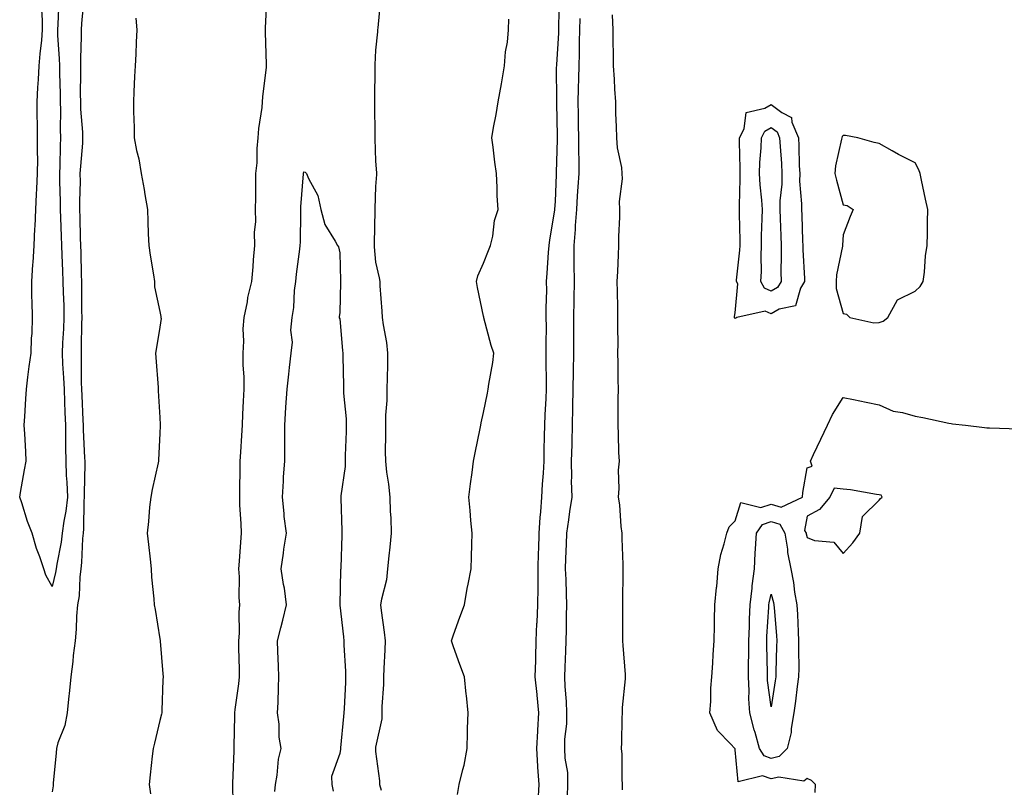
# Model space of a CAD drawing. Units: inches. Extents: x 1002803 to 1005443, y 7221338 to 7223978.
# Drawn here: x 1002819 to 1003093, y 7222521 to 7222735 of the extents above; entities that cross this region are included whole.
import ezdxf

# ---------------------------------------------------------------- set-up
doc = ezdxf.new("R2010")
doc.units = ezdxf.units.IN
doc.header["$MEASUREMENT"] = 0
doc.layers.add('Contour_10027221', color=7, linetype='Continuous', true_color=0x1462d5)

msp = doc.modelspace()

# ---------------------------------------------------------------- linework, layer by layer
at = {"layer": 'Contour_10027221'}
for points in [[(1002836.91, 7222740.77, 3102), (1002836.28, 7222733.68, 3102), (1002836.17, 7222731.92, 3102), (1002836.2, 7222730.08, 3102), (1002835.97, 7222723.99, 3102), (1002836.01, 7222721.92, 3102), (1002836.02, 7222719.89, 3102), (1002835.92, 7222714.05, 3102), (1002835.94, 7222711.92, 3102), (1002836, 7222709.87, 3102), (1002836.51, 7222703.46, 3102), (1002836.57, 7222701.92, 3102), (1002836.49, 7222700.36, 3102), (1002835.94, 7222694.03, 3102), (1002835.83, 7222691.92, 3102), (1002835.84, 7222689.71, 3102), (1002835.72, 7222684.26, 3102), (1002835.73, 7222681.92, 3102), (1002835.79, 7222679.67, 3102), (1002835.92, 7222674.05, 3102), (1002835.99, 7222671.92, 3102), (1002836.06, 7222669.93, 3102), (1002836.17, 7222663.8, 3102), (1002836.22, 7222661.92, 3102), (1002836.27, 7222660.14, 3102), (1002836.27, 7222653.7, 3102), (1002836.31, 7222651.92, 3102), (1002836.24, 7222650.12, 3102), (1002836.19, 7222643.78, 3102), (1002836.12, 7222641.92, 3102), (1002836.19, 7222640.06, 3102), (1002836.19, 7222633.78, 3102), (1002836.25, 7222631.92, 3102), (1002836.32, 7222630.2, 3102), (1002836.64, 7222623.33, 3102), (1002836.7, 7222621.92, 3102), (1002836.72, 7222620.59, 3102), (1002837.12, 7222612.86, 3102), (1002837.14, 7222611.92, 3102), (1002837.17, 7222611.04, 3102), (1002836.97, 7222602.99, 3102), (1002837.01, 7222601.92, 3102), (1002836.89, 7222600.77, 3102), (1002836.85, 7222593.11, 3102), (1002836.7, 7222591.92, 3102), (1002836.54, 7222590.4, 3102), (1002836.29, 7222583.68, 3102), (1002836.06, 7222581.92, 3102), (1002835.76, 7222579.62, 3102), (1002835.56, 7222574.42, 3102), (1002835.15, 7222571.92, 3102), (1002834.86, 7222568.74, 3102), (1002834.81, 7222565.16, 3102), (1002834.47, 7222561.92, 3102), (1002833.98, 7222557.86, 3102), (1002833.82, 7222556.16, 3102), (1002833.28, 7222551.92, 3102), (1002832.84, 7222547.13, 3102), (1002832.75, 7222546.61, 3102), (1002832.24, 7222541.92, 3102), (1002831.6, 7222538.37, 3102), (1002829.68, 7222533.56, 3102), (1002829.26, 7222531.92, 3102), (1002829.25, 7222530.73, 3102), (1002828.42, 7222522.29, 3102), (1002828.41, 7222521.92, 3102), (1002828.37, 7222521.61, 3102), (1002828.05, 7222519.89, 3102)], [(1002878.55, 7222512.43, 3103), (1002878.31, 7222521.67, 3103), (1002878.31, 7222521.92, 3103), (1002878.32, 7222522.19, 3103), (1002878.67, 7222531.31, 3103), (1002878.68, 7222531.92, 3103), (1002878.69, 7222532.56, 3103), (1002878.88, 7222541.08, 3103), (1002878.89, 7222541.92, 3103), (1002878.97, 7222542.84, 3103), (1002880.03, 7222549.95, 3103), (1002880.18, 7222551.92, 3103), (1002880.15, 7222554.01, 3103), (1002880.05, 7222559.91, 3103), (1002880.02, 7222561.92, 3103), (1002880.17, 7222564.03, 3103), (1002880.08, 7222569.89, 3103), (1002880.25, 7222571.92, 3103), (1002880.09, 7222573.95, 3103), (1002880.19, 7222579.77, 3103), (1002880.05, 7222581.92, 3103), (1002880.18, 7222584.05, 3103), (1002880.6, 7222589.38, 3103), (1002880.75, 7222591.92, 3103), (1002880.67, 7222594.54, 3103), (1002880.32, 7222599.65, 3103), (1002880.25, 7222601.92, 3103), (1002880.26, 7222604.13, 3103), (1002880.39, 7222609.58, 3103), (1002880.39, 7222611.92, 3103), (1002880.53, 7222614.4, 3103), (1002880.87, 7222619.09, 3103), (1002881.02, 7222621.92, 3103), (1002881.15, 7222625.01, 3103), (1002881.34, 7222628.62, 3103), (1002881.48, 7222631.92, 3103), (1002881.45, 7222635.32, 3103), (1002881.23, 7222638.74, 3103), (1002881.2, 7222641.92, 3103), (1002881.43, 7222645.3, 3103), (1002881.22, 7222648.74, 3103), (1002881.5, 7222651.92, 3103), (1002882.39, 7222656.26, 3103), (1002882.55, 7222657.41, 3103), (1002883.63, 7222661.92, 3103), (1002884.03, 7222665.94, 3103), (1002884.09, 7222667.96, 3103), (1002884.43, 7222671.92, 3103), (1002884.39, 7222675.57, 3103), (1002884.71, 7222678.58, 3103), (1002884.66, 7222681.92, 3103), (1002884.73, 7222685.24, 3103), (1002884.71, 7222688.58, 3103), (1002884.77, 7222691.92, 3103), (1002885.07, 7222694.89, 3103), (1002885.09, 7222698.95, 3103), (1002885.34, 7222701.92, 3103), (1002885.54, 7222704.44, 3103), (1002886.45, 7222710.32, 3103), (1002886.59, 7222711.92, 3103), (1002886.64, 7222713.33, 3103), (1002887.68, 7222721.55, 3103), (1002887.7, 7222721.92, 3103), (1002887.69, 7222722.27, 3103), (1002887.43, 7222731.3, 3103), (1002887.42, 7222731.92, 3103), (1002887.44, 7222732.53, 3103), (1002887.9, 7222741.76, 3103)], [(1002919.39, 7222740.57, 3103), (1002918.65, 7222732.51, 3103), (1002918.61, 7222731.92, 3103), (1002918.59, 7222731.39, 3103), (1002918.05, 7222726.31, 3103), (1002917.81, 7222722.17, 3103), (1002917.8, 7222721.92, 3103), (1002917.8, 7222721.67, 3103), (1002917.74, 7222712.23, 3103), (1002917.74, 7222711.92, 3103), (1002917.75, 7222711.61, 3103), (1002917.81, 7222702.17, 3103), (1002917.81, 7222701.92, 3103), (1002917.82, 7222701.69, 3103), (1002918.05, 7222695.36, 3103), (1002918.28, 7222692.15, 3103), (1002918.29, 7222691.92, 3103), (1002918.29, 7222691.69, 3103), (1002918.05, 7222688.35, 3103), (1002917.84, 7222682.13, 3103), (1002917.83, 7222681.92, 3103), (1002917.84, 7222681.71, 3103), (1002917.61, 7222672.35, 3103), (1002917.62, 7222671.92, 3103), (1002917.65, 7222671.51, 3103), (1002918.05, 7222667.31, 3103), (1002919.07, 7222662.94, 3103), (1002919.17, 7222661.92, 3103), (1002919.24, 7222660.73, 3103), (1002919.78, 7222653.66, 3103), (1002919.88, 7222651.92, 3103), (1002920.14, 7222649.83, 3103), (1002921.07, 7222644.93, 3103), (1002921.39, 7222641.92, 3103), (1002921.37, 7222638.6, 3103), (1002921.22, 7222635.08, 3103), (1002921.2, 7222631.92, 3103), (1002921.14, 7222628.83, 3103), (1002920.83, 7222624.71, 3103), (1002920.77, 7222621.92, 3103), (1002920.83, 7222619.13, 3103), (1002920.72, 7222614.58, 3103), (1002920.77, 7222611.92, 3103), (1002921.11, 7222608.85, 3103), (1002921.65, 7222605.53, 3103), (1002922.01, 7222601.92, 3103), (1002922.09, 7222597.88, 3103), (1002922.24, 7222596.1, 3103), (1002922.32, 7222591.92, 3103), (1002922.04, 7222587.94, 3103), (1002921.69, 7222585.55, 3103), (1002921.39, 7222581.92, 3103), (1002921.1, 7222578.87, 3103), (1002919.65, 7222573.52, 3103), (1002919.44, 7222571.92, 3103), (1002919.57, 7222570.4, 3103), (1002920.45, 7222564.32, 3103), (1002920.65, 7222561.92, 3103), (1002920.58, 7222559.4, 3103), (1002920.31, 7222554.19, 3103), (1002920.25, 7222551.92, 3103), (1002920.25, 7222549.73, 3103), (1002919.78, 7222543.64, 3103), (1002919.78, 7222541.92, 3103), (1002919.74, 7222540.22, 3103), (1002918.05, 7222532.35, 3103), (1002918.03, 7222531.94, 3103), (1002918.03, 7222531.92, 3103), (1002918.02, 7222531.9, 3103), (1002918.05, 7222531.16, 3103), (1002919.13, 7222522.99, 3103), (1002919.12, 7222521.92, 3103), (1002919.56, 7222520.4, 3103)], [(1002963.22, 7222517.1, 3102), (1002963.54, 7222521.92, 3102), (1002963.18, 7222526.8, 3102), (1002963.14, 7222527.02, 3102), (1002962.85, 7222531.92, 3102), (1002963.14, 7222536.82, 3102), (1002963.16, 7222537.04, 3102), (1002963.46, 7222541.92, 3102), (1002962.97, 7222546.84, 3102), (1002962.94, 7222547.02, 3102), (1002962.43, 7222551.92, 3102), (1002962.56, 7222556.43, 3102), (1002962.57, 7222557.39, 3102), (1002962.71, 7222561.92, 3102), (1002962.9, 7222566.76, 3102), (1002962.92, 7222567.06, 3102), (1002963.11, 7222571.92, 3102), (1002963.21, 7222576.76, 3102), (1002963.2, 7222577.06, 3102), (1002963.28, 7222581.92, 3102), (1002963.38, 7222586.59, 3102), (1002963.42, 7222587.29, 3102), (1002963.53, 7222591.92, 3102), (1002963.78, 7222596.2, 3102), (1002963.96, 7222597.84, 3102), (1002964.22, 7222601.92, 3102), (1002964.42, 7222605.55, 3102), (1002964.7, 7222608.56, 3102), (1002964.9, 7222611.92, 3102), (1002964.95, 7222615.01, 3102), (1002964.99, 7222618.85, 3102), (1002965.05, 7222621.92, 3102), (1002965.18, 7222624.79, 3102), (1002965.47, 7222629.34, 3102), (1002965.59, 7222631.92, 3102), (1002965.58, 7222634.4, 3102), (1002965.5, 7222639.38, 3102), (1002965.49, 7222641.92, 3102), (1002965.43, 7222644.54, 3102), (1002965.56, 7222649.42, 3102), (1002965.5, 7222651.92, 3102), (1002965.45, 7222654.52, 3102), (1002965.65, 7222659.52, 3102), (1002965.6, 7222661.92, 3102), (1002965.78, 7222664.19, 3102), (1002966.12, 7222669.99, 3102), (1002966.26, 7222671.92, 3102), (1002966.48, 7222673.5, 3102), (1002967.89, 7222681.76, 3102), (1002967.91, 7222681.92, 3102), (1002967.91, 7222682.06, 3102), (1002968.05, 7222684.19, 3102), (1002968.3, 7222691.67, 3102), (1002968.32, 7222691.92, 3102), (1002968.32, 7222692.19, 3102), (1002968.59, 7222701.39, 3102), (1002968.59, 7222701.92, 3102), (1002968.58, 7222702.45, 3102), (1002968.4, 7222711.57, 3102), (1002968.39, 7222711.92, 3102), (1002968.4, 7222712.27, 3102), (1002968.38, 7222721.59, 3102), (1002968.39, 7222721.92, 3102), (1002968.4, 7222722.27, 3102), (1002968.97, 7222731, 3102), (1002969, 7222731.92, 3102), (1002969.02, 7222732.88, 3102), (1002969.21, 7222740.75, 3102)], [(1002829.93, 7222740.05, 3101), (1002829.68, 7222733.54, 3101), (1002829.57, 7222731.92, 3101), (1002829.6, 7222730.36, 3101), (1002830.06, 7222723.93, 3101), (1002830.1, 7222721.92, 3101), (1002830.11, 7222719.85, 3101), (1002830.29, 7222714.17, 3101), (1002830.31, 7222711.92, 3101), (1002830.38, 7222709.6, 3101), (1002830.33, 7222704.21, 3101), (1002830.4, 7222701.92, 3101), (1002830.29, 7222699.67, 3101), (1002830.21, 7222694.07, 3101), (1002830.1, 7222691.92, 3101), (1002830.11, 7222689.85, 3101), (1002830.32, 7222684.19, 3101), (1002830.33, 7222681.92, 3101), (1002830.4, 7222679.58, 3101), (1002830.61, 7222674.48, 3101), (1002830.69, 7222671.92, 3101), (1002830.77, 7222669.19, 3101), (1002830.99, 7222664.85, 3101), (1002831.09, 7222661.92, 3101), (1002831.16, 7222658.81, 3101), (1002831.31, 7222655.18, 3101), (1002831.38, 7222651.92, 3101), (1002831.26, 7222648.72, 3101), (1002831, 7222644.87, 3101), (1002830.88, 7222641.92, 3101), (1002830.99, 7222638.97, 3101), (1002831.27, 7222635.14, 3101), (1002831.39, 7222631.92, 3101), (1002831.53, 7222628.44, 3101), (1002831.62, 7222625.49, 3101), (1002831.76, 7222621.92, 3101), (1002831.83, 7222618.15, 3101), (1002831.79, 7222615.67, 3101), (1002831.87, 7222611.92, 3101), (1002832.01, 7222607.96, 3101), (1002832.18, 7222606.06, 3101), (1002832.32, 7222601.92, 3101), (1002831.93, 7222598.03, 3101), (1002831.32, 7222595.2, 3101), (1002830.92, 7222591.92, 3101), (1002830.63, 7222589.34, 3101), (1002829.35, 7222583.21, 3101), (1002829.17, 7222581.92, 3101), (1002829.05, 7222580.92, 3101), (1002828.05, 7222577.04, 3101), (1002826.35, 7222580.22, 3101), (1002825.77, 7222581.92, 3101), (1002824.64, 7222585.32, 3101), (1002823.71, 7222587.58, 3101), (1002822.57, 7222591.92, 3101), (1002821.28, 7222595.16, 3101), (1002819.62, 7222600.34, 3101), (1002819.07, 7222601.92, 3101), (1002819.29, 7222603.15, 3101), (1002820.42, 7222609.54, 3101), (1002820.86, 7222611.92, 3101), (1002820.75, 7222614.62, 3101), (1002820.46, 7222619.5, 3101), (1002820.35, 7222621.92, 3101), (1002820.5, 7222624.38, 3101), (1002820.76, 7222629.21, 3101), (1002820.92, 7222631.92, 3101), (1002821.36, 7222635.24, 3101), (1002821.71, 7222638.27, 3101), (1002822.22, 7222641.92, 3101), (1002822.31, 7222646.18, 3101), (1002822.52, 7222647.45, 3101), (1002822.59, 7222651.92, 3101), (1002822.56, 7222656.43, 3101), (1002822.46, 7222657.51, 3101), (1002822.42, 7222661.92, 3101), (1002822.75, 7222666.61, 3101), (1002822.78, 7222667.19, 3101), (1002823.12, 7222671.92, 3101), (1002823.32, 7222676.65, 3101), (1002823.37, 7222677.23, 3101), (1002823.59, 7222681.92, 3101), (1002823.74, 7222686.22, 3101), (1002823.85, 7222687.72, 3101), (1002824.02, 7222691.92, 3101), (1002824.07, 7222695.9, 3101), (1002824.01, 7222697.88, 3101), (1002824.06, 7222701.92, 3101), (1002823.99, 7222705.98, 3101), (1002823.96, 7222707.82, 3101), (1002823.89, 7222711.92, 3101), (1002824.13, 7222715.85, 3101), (1002824.26, 7222718.13, 3101), (1002824.49, 7222721.92, 3101), (1002824.72, 7222725.24, 3101), (1002825.2, 7222729.07, 3101), (1002825.41, 7222731.92, 3101), (1002825.37, 7222734.6, 3101), (1002825.09, 7222738.97, 3101)], [(1002851.34, 7222735.2, 3103), (1002851.65, 7222731.92, 3103), (1002851.49, 7222728.48, 3103), (1002851.33, 7222725.2, 3103), (1002851.17, 7222721.92, 3103), (1002851, 7222718.97, 3103), (1002850.82, 7222714.69, 3103), (1002850.69, 7222711.92, 3103), (1002850.74, 7222709.22, 3103), (1002850.87, 7222704.75, 3103), (1002850.93, 7222701.92, 3103), (1002851.59, 7222698.37, 3103), (1002852.16, 7222696.04, 3103), (1002852.86, 7222691.92, 3103), (1002853.67, 7222687.55, 3103), (1002853.88, 7222686.1, 3103), (1002854.59, 7222681.92, 3103), (1002854.73, 7222678.6, 3103), (1002854.81, 7222675.16, 3103), (1002854.94, 7222671.92, 3103), (1002855.36, 7222669.22, 3103), (1002856.24, 7222663.72, 3103), (1002856.53, 7222661.92, 3103), (1002856.58, 7222660.44, 3103), (1002858.05, 7222653.6, 3103), (1002858.31, 7222652.17, 3103), (1002858.35, 7222651.92, 3103), (1002858.37, 7222651.61, 3103), (1002858.05, 7222649.24, 3103), (1002857.02, 7222642.96, 3103), (1002856.84, 7222641.92, 3103), (1002856.9, 7222640.77, 3103), (1002857.53, 7222632.45, 3103), (1002857.55, 7222631.92, 3103), (1002857.6, 7222631.47, 3103), (1002858.05, 7222624.09, 3103), (1002858.16, 7222622.02, 3103), (1002858.16, 7222621.92, 3103), (1002858.15, 7222621.82, 3103), (1002858.05, 7222619.65, 3103), (1002857.67, 7222612.31, 3103), (1002857.68, 7222611.92, 3103), (1002857.58, 7222611.45, 3103), (1002855.9, 7222604.07, 3103), (1002855.52, 7222601.92, 3103), (1002855.2, 7222599.07, 3103), (1002854.9, 7222595.08, 3103), (1002854.51, 7222591.92, 3103), (1002854.9, 7222588.76, 3103), (1002855.31, 7222584.65, 3103), (1002855.63, 7222581.92, 3103), (1002855.76, 7222579.63, 3103), (1002856.4, 7222573.56, 3103), (1002856.5, 7222571.92, 3103), (1002856.75, 7222570.61, 3103), (1002858.05, 7222562.49, 3103), (1002858.13, 7222562, 3103), (1002858.14, 7222561.92, 3103), (1002858.15, 7222561.82, 3103), (1002858.85, 7222552.72, 3103), (1002858.93, 7222551.92, 3103), (1002858.9, 7222551.08, 3103), (1002858.63, 7222542.51, 3103), (1002858.61, 7222541.92, 3103), (1002858.5, 7222541.47, 3103), (1002858.05, 7222539.71, 3103), (1002856.51, 7222533.46, 3103), (1002856.15, 7222531.92, 3103), (1002855.94, 7222529.81, 3103), (1002855.32, 7222524.65, 3103), (1002855.05, 7222521.92, 3103), (1002855.46, 7222519.32, 3103)], [(1002940.8, 7222519.17, 3103), (1002941.29, 7222521.92, 3103), (1002942.26, 7222526.14, 3103), (1002942.63, 7222527.35, 3103), (1002943.47, 7222531.92, 3103), (1002943.61, 7222536.37, 3103), (1002943.62, 7222537.49, 3103), (1002943.74, 7222541.92, 3103), (1002943.29, 7222546.69, 3103), (1002943.26, 7222547.12, 3103), (1002942.8, 7222551.92, 3103), (1002941.43, 7222555.3, 3103), (1002939.73, 7222560.24, 3103), (1002939.11, 7222561.92, 3103), (1002939.72, 7222563.58, 3103), (1002941.45, 7222568.52, 3103), (1002942.72, 7222571.92, 3103), (1002943.48, 7222576.49, 3103), (1002943.77, 7222577.64, 3103), (1002944.61, 7222581.92, 3103), (1002944.68, 7222585.3, 3103), (1002944.8, 7222588.68, 3103), (1002944.86, 7222591.92, 3103), (1002944.52, 7222595.44, 3103), (1002944.29, 7222598.17, 3103), (1002943.94, 7222601.92, 3103), (1002944.41, 7222605.57, 3103), (1002944.85, 7222608.72, 3103), (1002945.28, 7222611.92, 3103), (1002945.75, 7222614.22, 3103), (1002947.11, 7222620.98, 3103), (1002947.3, 7222621.92, 3103), (1002947.43, 7222622.55, 3103), (1002948.05, 7222625.49, 3103), (1002949.14, 7222630.83, 3103), (1002949.35, 7222631.92, 3103), (1002949.51, 7222633.38, 3103), (1002950.63, 7222639.34, 3103), (1002950.88, 7222641.92, 3103), (1002950.2, 7222644.07, 3103), (1002948.16, 7222651.82, 3103), (1002948.13, 7222651.92, 3103), (1002948.11, 7222651.98, 3103), (1002948.05, 7222652.25, 3103), (1002946.36, 7222660.24, 3103), (1002946.06, 7222661.92, 3103), (1002946.49, 7222663.48, 3103), (1002948.05, 7222667, 3103), (1002949.44, 7222670.53, 3103), (1002949.98, 7222671.92, 3103), (1002950.6, 7222674.48, 3103), (1002951.13, 7222678.85, 3103), (1002952.14, 7222681.92, 3103), (1002951.88, 7222685.75, 3103), (1002951.88, 7222688.09, 3103), (1002951.64, 7222691.92, 3103), (1002951.22, 7222695.1, 3103), (1002950.71, 7222699.26, 3103), (1002950.36, 7222701.92, 3103), (1002950.85, 7222704.73, 3103), (1002951.55, 7222708.42, 3103), (1002952.16, 7222711.92, 3103), (1002953.02, 7222716.9, 3103), (1002953.03, 7222716.94, 3103), (1002953.92, 7222721.92, 3103), (1002954.2, 7222725.77, 3103), (1002954.67, 7222728.54, 3103), (1002954.96, 7222731.92, 3103), (1002955.04, 7222734.93, 3103)], [(1002971.37, 7222518.6, 3101), (1002971.52, 7222521.92, 3101), (1002971.45, 7222525.32, 3101), (1002970.71, 7222529.26, 3101), (1002970.64, 7222531.92, 3101), (1002970.68, 7222534.54, 3101), (1002971.18, 7222538.8, 3101), (1002971.22, 7222541.92, 3101), (1002971.13, 7222544.99, 3101), (1002970.73, 7222549.24, 3101), (1002970.64, 7222551.92, 3101), (1002970.73, 7222554.6, 3101), (1002970.94, 7222559.03, 3101), (1002971.04, 7222561.92, 3101), (1002971.1, 7222564.97, 3101), (1002971.15, 7222568.83, 3101), (1002971.2, 7222571.92, 3101), (1002971.1, 7222574.97, 3101), (1002970.99, 7222578.99, 3101), (1002970.88, 7222581.92, 3101), (1002970.92, 7222584.79, 3101), (1002971.16, 7222588.81, 3101), (1002971.19, 7222591.92, 3101), (1002971.76, 7222595.63, 3101), (1002972.02, 7222597.94, 3101), (1002972.69, 7222601.92, 3101), (1002972.55, 7222606.43, 3101), (1002972.63, 7222607.35, 3101), (1002972.51, 7222611.92, 3101), (1002972.66, 7222616.53, 3101), (1002972.67, 7222617.31, 3101), (1002972.82, 7222621.92, 3101), (1002972.9, 7222626.78, 3101), (1002972.92, 7222627.06, 3101), (1002973, 7222631.92, 3101), (1002973.1, 7222636.88, 3101), (1002973.1, 7222636.96, 3101), (1002973.2, 7222641.92, 3101), (1002973.17, 7222646.8, 3101), (1002973.17, 7222647.04, 3101), (1002973.14, 7222651.92, 3101), (1002973.23, 7222656.74, 3101), (1002973.23, 7222657.1, 3101), (1002973.3, 7222661.92, 3101), (1002973.27, 7222666.69, 3101), (1002973.26, 7222667.13, 3101), (1002973.23, 7222671.92, 3101), (1002973.59, 7222676.37, 3101), (1002973.66, 7222677.53, 3101), (1002974, 7222681.92, 3101), (1002974.21, 7222685.77, 3101), (1002974.4, 7222688.27, 3101), (1002974.61, 7222691.92, 3101), (1002974.61, 7222695.36, 3101), (1002974.52, 7222698.4, 3101), (1002974.52, 7222701.92, 3101), (1002974.48, 7222705.49, 3101), (1002974.46, 7222708.33, 3101), (1002974.4, 7222711.92, 3101), (1002974.47, 7222715.49, 3101), (1002974.58, 7222718.44, 3101), (1002974.65, 7222721.92, 3101), (1002974.75, 7222725.22, 3101), (1002974.74, 7222728.6, 3101), (1002974.84, 7222731.92, 3101), (1002974.9, 7222735.06, 3101)], [(1002983.85, 7222736.12, 3101), (1002984, 7222731.92, 3101), (1002984.04, 7222727.9, 3101), (1002984.09, 7222725.88, 3101), (1002984.13, 7222721.92, 3101), (1002984.36, 7222718.23, 3101), (1002984.51, 7222715.46, 3101), (1002984.72, 7222711.92, 3101), (1002984.78, 7222708.64, 3101), (1002984.96, 7222705.01, 3101), (1002985.01, 7222701.92, 3101), (1002985.21, 7222699.07, 3101), (1002986.37, 7222693.6, 3101), (1002986.52, 7222691.92, 3101), (1002986.57, 7222690.44, 3101), (1002985.81, 7222684.17, 3101), (1002985.86, 7222681.92, 3101), (1002985.9, 7222679.77, 3101), (1002985.55, 7222674.42, 3101), (1002985.59, 7222671.92, 3101), (1002985.46, 7222669.32, 3101), (1002985.31, 7222664.65, 3101), (1002985.16, 7222661.92, 3101), (1002985.21, 7222659.09, 3101), (1002985.31, 7222654.67, 3101), (1002985.34, 7222651.92, 3101), (1002985.31, 7222649.17, 3101), (1002985.35, 7222644.62, 3101), (1002985.32, 7222641.92, 3101), (1002985.41, 7222639.28, 3101), (1002985.38, 7222634.58, 3101), (1002985.47, 7222631.92, 3101), (1002985.44, 7222629.3, 3101), (1002985.43, 7222624.54, 3101), (1002985.39, 7222621.92, 3101), (1002985.52, 7222619.4, 3101), (1002985.6, 7222614.36, 3101), (1002985.72, 7222611.92, 3101), (1002985.53, 7222609.4, 3101), (1002985.7, 7222604.26, 3101), (1002985.49, 7222601.92, 3101), (1002985.88, 7222599.75, 3101), (1002986.22, 7222593.74, 3101), (1002986.5, 7222591.92, 3101), (1002986.5, 7222590.36, 3101), (1002986.78, 7222583.19, 3101), (1002986.78, 7222581.92, 3101), (1002986.74, 7222580.61, 3101), (1002986.7, 7222573.27, 3101), (1002986.66, 7222571.92, 3101), (1002986.68, 7222570.55, 3101), (1002986.67, 7222563.31, 3101), (1002986.69, 7222561.92, 3101), (1002986.76, 7222560.63, 3101), (1002987.42, 7222552.55, 3101), (1002987.46, 7222551.92, 3101), (1002987.44, 7222551.31, 3101), (1002986.64, 7222543.33, 3101), (1002986.59, 7222541.92, 3101), (1002986.52, 7222540.38, 3101), (1002986.44, 7222533.54, 3101), (1002986.33, 7222531.92, 3101), (1002986.49, 7222530.36, 3101), (1002986.5, 7222523.48, 3101), (1002986.62, 7222521.92, 3101), (1002986.59, 7222520.46, 3101)], [(1002890.02, 7222519.95, 3102), (1002890.17, 7222521.92, 3102), (1002890.7, 7222524.58, 3102), (1002891, 7222528.97, 3102), (1002891.82, 7222531.92, 3102), (1002891.21, 7222535.08, 3102), (1002891.23, 7222538.74, 3102), (1002890.8, 7222541.92, 3102), (1002890.92, 7222544.79, 3102), (1002891, 7222548.97, 3102), (1002891.12, 7222551.92, 3102), (1002891, 7222554.87, 3102), (1002890.89, 7222559.07, 3102), (1002890.78, 7222561.92, 3102), (1002891.68, 7222565.55, 3102), (1002892.27, 7222567.7, 3102), (1002893.24, 7222571.92, 3102), (1002892.72, 7222576.59, 3102), (1002892.43, 7222577.55, 3102), (1002891.74, 7222581.92, 3102), (1002892.41, 7222586.28, 3102), (1002892.53, 7222587.43, 3102), (1002893.28, 7222591.92, 3102), (1002892.63, 7222596.49, 3102), (1002892.65, 7222597.33, 3102), (1002892.16, 7222601.92, 3102), (1002892.46, 7222606.33, 3102), (1002892.4, 7222607.56, 3102), (1002892.79, 7222611.92, 3102), (1002892.75, 7222616.61, 3102), (1002892.79, 7222617.17, 3102), (1002892.77, 7222621.92, 3102), (1002893.09, 7222626.88, 3102), (1002893.1, 7222626.96, 3102), (1002893.42, 7222631.92, 3102), (1002893.89, 7222636.08, 3102), (1002894.12, 7222637.99, 3102), (1002894.57, 7222641.92, 3102), (1002894.97, 7222645.01, 3102), (1002894.51, 7222648.38, 3102), (1002894.8, 7222651.92, 3102), (1002895.3, 7222654.67, 3102), (1002895.49, 7222659.36, 3102), (1002895.85, 7222661.92, 3102), (1002896.02, 7222663.95, 3102), (1002897.01, 7222670.88, 3102), (1002897.1, 7222671.92, 3102), (1002897.14, 7222672.82, 3102), (1002897.21, 7222681.08, 3102), (1002897.25, 7222681.92, 3102), (1002897.28, 7222682.7, 3102), (1002897.96, 7222691.84, 3102), (1002897.97, 7222691.92, 3102), (1002897.97, 7222692, 3102), (1002898.05, 7222692.41, 3102), (1002898.48, 7222692.35, 3102), (1002898.86, 7222691.92, 3102), (1002899.36, 7222690.61, 3102), (1002902, 7222685.87, 3102), (1002902.83, 7222681.92, 3102), (1002903.92, 7222677.78, 3102), (1002906.83, 7222673.15, 3102), (1002907.42, 7222671.92, 3102), (1002907.72, 7222671.59, 3102), (1002908.05, 7222669.91, 3102), (1002908.25, 7222662.12, 3102), (1002908.26, 7222661.92, 3102), (1002908.26, 7222661.71, 3102), (1002908.05, 7222653.27, 3102), (1002907.91, 7222652.06, 3102), (1002907.91, 7222651.92, 3102), (1002907.91, 7222651.78, 3102), (1002908.05, 7222651.53, 3102), (1002908.85, 7222642.72, 3102), (1002908.93, 7222641.92, 3102), (1002908.93, 7222641.04, 3102), (1002909.1, 7222632.97, 3102), (1002909.1, 7222631.92, 3102), (1002909.14, 7222630.83, 3102), (1002909.83, 7222623.7, 3102), (1002909.88, 7222621.92, 3102), (1002909.83, 7222620.14, 3102), (1002909.6, 7222613.48, 3102), (1002909.57, 7222611.92, 3102), (1002909.53, 7222610.44, 3102), (1002908.4, 7222602.27, 3102), (1002908.39, 7222601.92, 3102), (1002908.4, 7222601.57, 3102), (1002908.64, 7222592.51, 3102), (1002908.66, 7222591.92, 3102), (1002908.62, 7222591.35, 3102), (1002908.34, 7222582.21, 3102), (1002908.33, 7222581.92, 3102), (1002908.31, 7222581.67, 3102), (1002908.09, 7222571.96, 3102), (1002908.09, 7222571.92, 3102), (1002908.1, 7222571.88, 3102), (1002909.11, 7222562.99, 3102), (1002909.2, 7222561.92, 3102), (1002909.23, 7222560.75, 3102), (1002909.65, 7222553.52, 3102), (1002909.68, 7222551.92, 3102), (1002909.62, 7222550.34, 3102), (1002909.27, 7222543.13, 3102), (1002909.22, 7222541.92, 3102), (1002909.14, 7222540.83, 3102), (1002908.25, 7222532.12, 3102), (1002908.24, 7222531.92, 3102), (1002908.23, 7222531.74, 3102), (1002908.05, 7222530.59, 3102), (1002905.76, 7222524.21, 3102), (1002905.85, 7222521.92, 3102), (1002906.24, 7222520.1, 3102)], [(1003040.29, 7222519.67, 3101), (1003040.35, 7222521.92, 3101), (1003039.22, 7222523.09, 3101), (1003038.05, 7222523.64, 3101), (1003037.14, 7222522.82, 3101), (1003030.14, 7222524.01, 3101), (1003028.05, 7222523.48, 3101), (1003025.61, 7222524.36, 3101), (1003018.85, 7222522.72, 3101), (1003018.05, 7222531.61, 3101), (1003017.98, 7222531.86, 3101), (1003017.97, 7222531.92, 3101), (1003016.7, 7222533.27, 3101), (1003013.12, 7222536.98, 3101), (1003011, 7222541.92, 3101), (1003011.22, 7222545.08, 3101), (1003011.25, 7222548.72, 3101), (1003011.52, 7222551.92, 3101), (1003011.8, 7222555.67, 3101), (1003011.87, 7222558.09, 3101), (1003012.19, 7222561.92, 3101), (1003012.31, 7222566.18, 3101), (1003012.25, 7222567.72, 3101), (1003012.4, 7222571.92, 3101), (1003012.86, 7222576.72, 3101), (1003012.91, 7222577.06, 3101), (1003013.33, 7222581.92, 3101), (1003014.03, 7222585.94, 3101), (1003015, 7222588.87, 3101), (1003015.69, 7222591.92, 3101), (1003016.35, 7222593.62, 3101), (1003018.05, 7222595.32, 3101), (1003019.59, 7222600.38, 3101), (1003025.16, 7222599.03, 3101), (1003028.05, 7222599.95, 3101), (1003030.86, 7222599.11, 3101), (1003036.73, 7222601.92, 3101), (1003036.8, 7222603.17, 3101), (1003038.05, 7222610.1, 3101), (1003039.45, 7222610.53, 3101), (1003039.01, 7222611.92, 3101), (1003039.85, 7222613.72, 3101), (1003041.89, 7222618.07, 3101), (1003043.69, 7222621.92, 3101), (1003045.08, 7222624.89, 3101), (1003048.05, 7222629.6, 3101), (1003050.94, 7222629.03, 3101), (1003054.45, 7222628.31, 3101), (1003058.05, 7222627.62, 3101), (1003061.96, 7222625.83, 3101), (1003064.51, 7222625.46, 3101), (1003068.05, 7222624.42, 3101), (1003070.22, 7222624.09, 3101), (1003077.45, 7222622.51, 3101), (1003078.05, 7222622.41, 3101), (1003078.45, 7222622.31, 3101), (1003082.08, 7222621.92, 3101), (1003087.37, 7222621.24, 3101), (1003088.05, 7222621.16, 3101), (1003088.75, 7222621.22, 3101), (1003097.01, 7222620.88, 3101)]]:
    msp.add_polyline3d(points, dxfattribs=at)
for points in [[(1003018.05, 7222651.59, 3101), (1003017.88, 7222651.76, 3101), (1003017.84, 7222651.92, 3101), (1003017.86, 7222652.12, 3101), (1003018.05, 7222653.17, 3101), (1003018.72, 7222661.24, 3101), (1003018.37, 7222661.92, 3101), (1003018.39, 7222662.25, 3101), (1003019.36, 7222670.61, 3101), (1003019.41, 7222671.92, 3101), (1003019.42, 7222673.29, 3101), (1003019.25, 7222680.73, 3101), (1003019.26, 7222681.92, 3101), (1003019.2, 7222683.07, 3101), (1003019.45, 7222690.51, 3101), (1003019.4, 7222691.92, 3101), (1003019.44, 7222693.31, 3101), (1003019.2, 7222700.77, 3101), (1003019.24, 7222701.92, 3101), (1003020.49, 7222704.36, 3101), (1003021.09, 7222708.89, 3101), (1003026.27, 7222710.14, 3101), (1003028.05, 7222711.2, 3101), (1003031.03, 7222708.95, 3101), (1003033.66, 7222707.53, 3101), (1003033.76, 7222706.2, 3101), (1003035.62, 7222701.92, 3101), (1003035.74, 7222699.62, 3101), (1003035.86, 7222694.11, 3101), (1003035.98, 7222691.92, 3101), (1003035.95, 7222689.81, 3101), (1003036.49, 7222683.48, 3101), (1003036.47, 7222681.92, 3101), (1003036.53, 7222680.4, 3101), (1003036.78, 7222673.19, 3101), (1003036.83, 7222671.92, 3101), (1003036.85, 7222670.73, 3101), (1003037.27, 7222662.7, 3101), (1003037.28, 7222661.92, 3101), (1003036.17, 7222660.05, 3101), (1003034.8, 7222655.16, 3101), (1003030.3, 7222654.17, 3101), (1003028.05, 7222652.94, 3101), (1003026.34, 7222653.64, 3101), (1003018.46, 7222651.92, 3101), (1003018.23, 7222651.74, 3101)], [(1003028.05, 7222659.26, 3100), (1003026.17, 7222660.05, 3100), (1003025.19, 7222661.92, 3100), (1003025.33, 7222664.65, 3100), (1003025.21, 7222669.09, 3100), (1003025.34, 7222671.92, 3100), (1003025.35, 7222674.62, 3100), (1003025.56, 7222679.42, 3100), (1003025.58, 7222681.92, 3100), (1003025.45, 7222684.52, 3100), (1003024.93, 7222688.81, 3100), (1003024.81, 7222691.92, 3100), (1003024.9, 7222695.06, 3100), (1003025.27, 7222699.13, 3100), (1003025.35, 7222701.92, 3100), (1003026.26, 7222703.7, 3100), (1003028.05, 7222704.75, 3100), (1003029.67, 7222703.54, 3100), (1003030.36, 7222701.92, 3100), (1003030.5, 7222699.48, 3100), (1003030.87, 7222694.75, 3100), (1003031.02, 7222691.92, 3100), (1003030.98, 7222688.99, 3100), (1003030.45, 7222684.32, 3100), (1003030.41, 7222681.92, 3100), (1003030.51, 7222679.46, 3100), (1003030.71, 7222674.58, 3100), (1003030.81, 7222671.92, 3100), (1003030.85, 7222669.13, 3100), (1003030.74, 7222664.62, 3100), (1003030.77, 7222661.92, 3100), (1003029.76, 7222660.2, 3100)], [(1003058.05, 7222650.51, 3102), (1003059.14, 7222650.83, 3102), (1003060.49, 7222651.92, 3102), (1003063.14, 7222656.84, 3102), (1003068.05, 7222659.22, 3102), (1003069.45, 7222660.53, 3102), (1003070.31, 7222661.92, 3102), (1003070.63, 7222664.5, 3102), (1003070.95, 7222669.03, 3102), (1003071.37, 7222671.92, 3102), (1003071.51, 7222675.38, 3102), (1003071.49, 7222678.48, 3102), (1003071.63, 7222681.92, 3102), (1003070.96, 7222684.83, 3102), (1003069.83, 7222690.14, 3102), (1003069.43, 7222691.92, 3102), (1003069.06, 7222692.94, 3102), (1003068.05, 7222694.91, 3102), (1003063.41, 7222697.27, 3102), (1003061.68, 7222698.29, 3102), (1003058.05, 7222700.34, 3102), (1003056.69, 7222700.55, 3102), (1003052.12, 7222701.92, 3102), (1003048.67, 7222702.55, 3102), (1003048.05, 7222702.55, 3102), (1003047.74, 7222702.23, 3102), (1003047.67, 7222701.92, 3102), (1003047.63, 7222701.51, 3102), (1003045.9, 7222694.07, 3102), (1003045.75, 7222691.92, 3102), (1003046.18, 7222690.06, 3102), (1003048.05, 7222683.25, 3102), (1003049.15, 7222683.01, 3102), (1003050.87, 7222681.92, 3102), (1003049.99, 7222679.97, 3102), (1003048.05, 7222674.89, 3102), (1003047.91, 7222672.06, 3102), (1003047.91, 7222671.92, 3102), (1003047.9, 7222671.76, 3102), (1003046.17, 7222663.8, 3102), (1003046.07, 7222661.92, 3102), (1003046.07, 7222659.93, 3102), (1003048.05, 7222652.96, 3102), (1003048.99, 7222652.86, 3102), (1003049.9, 7222651.92, 3102), (1003056.57, 7222650.44, 3102)], [(1003048.05, 7222586.2, 3101), (1003050.76, 7222589.21, 3101), (1003052.72, 7222591.92, 3101), (1003053.46, 7222596.51, 3101), (1003058.05, 7222601.04, 3101), (1003058.48, 7222601.49, 3101), (1003058.89, 7222601.92, 3101), (1003058.6, 7222602.47, 3101), (1003058.05, 7222602.56, 3101), (1003057.33, 7222602.64, 3101), (1003050.05, 7222603.93, 3101), (1003048.05, 7222604.09, 3101), (1003045.53, 7222604.44, 3101), (1003044.37, 7222601.92, 3101), (1003041.5, 7222598.48, 3101), (1003038.05, 7222596.61, 3101), (1003037.31, 7222592.66, 3101), (1003037.73, 7222591.92, 3101), (1003037.78, 7222591.65, 3101), (1003038.05, 7222590.69, 3101), (1003040.1, 7222589.87, 3101), (1003045.49, 7222589.36, 3101)], [(1003028.05, 7222529.21, 3100), (1003026.06, 7222529.93, 3100), (1003024.83, 7222531.92, 3100), (1003023.54, 7222536.43, 3100), (1003023.3, 7222537.17, 3100), (1003022.06, 7222541.92, 3100), (1003021.86, 7222545.73, 3100), (1003021.95, 7222548.03, 3100), (1003021.77, 7222551.92, 3100), (1003021.77, 7222555.65, 3100), (1003021.84, 7222558.13, 3100), (1003021.85, 7222561.92, 3100), (1003022.01, 7222565.88, 3100), (1003022.05, 7222567.92, 3100), (1003022.23, 7222571.92, 3100), (1003022.73, 7222576.61, 3100), (1003022.74, 7222577.23, 3100), (1003023.36, 7222581.92, 3100), (1003023.63, 7222586.33, 3100), (1003023.68, 7222587.56, 3100), (1003023.95, 7222591.92, 3100), (1003025.66, 7222594.32, 3100), (1003028.05, 7222595.08, 3100), (1003030.48, 7222594.34, 3100), (1003031.86, 7222591.92, 3100), (1003032.54, 7222587.43, 3100), (1003032.58, 7222586.45, 3100), (1003033.46, 7222581.92, 3100), (1003034.25, 7222578.11, 3100), (1003034.54, 7222575.44, 3100), (1003035.16, 7222571.92, 3100), (1003035.33, 7222569.21, 3100), (1003035.51, 7222564.46, 3100), (1003035.67, 7222561.92, 3100), (1003035.64, 7222559.52, 3100), (1003035.69, 7222554.28, 3100), (1003035.66, 7222551.92, 3100), (1003035.29, 7222549.17, 3100), (1003034.82, 7222545.14, 3100), (1003034.38, 7222541.92, 3100), (1003033.61, 7222537.49, 3100), (1003033.58, 7222536.39, 3100), (1003032.49, 7222531.92, 3100), (1003030.22, 7222529.75, 3100)], [(1003028.05, 7222543.54, 3099), (1003027.04, 7222550.9, 3099), (1003027, 7222551.92, 3099), (1003027, 7222552.97, 3099), (1003026.8, 7222560.67, 3099), (1003026.8, 7222561.92, 3099), (1003026.86, 7222563.11, 3099), (1003027.41, 7222571.28, 3099), (1003027.43, 7222571.92, 3099), (1003027.49, 7222572.47, 3099), (1003028.05, 7222574.89, 3099), (1003028.68, 7222572.56, 3099), (1003028.8, 7222571.92, 3099), (1003028.85, 7222571.12, 3099), (1003029.5, 7222563.37, 3099), (1003029.58, 7222561.92, 3099), (1003029.56, 7222560.42, 3099), (1003029.34, 7222553.21, 3099), (1003029.33, 7222551.92, 3099), (1003029.17, 7222550.79, 3099)]]:
    msp.add_polyline3d(points, close=True, dxfattribs=at)

doc.saveas('drawing.dxf')
